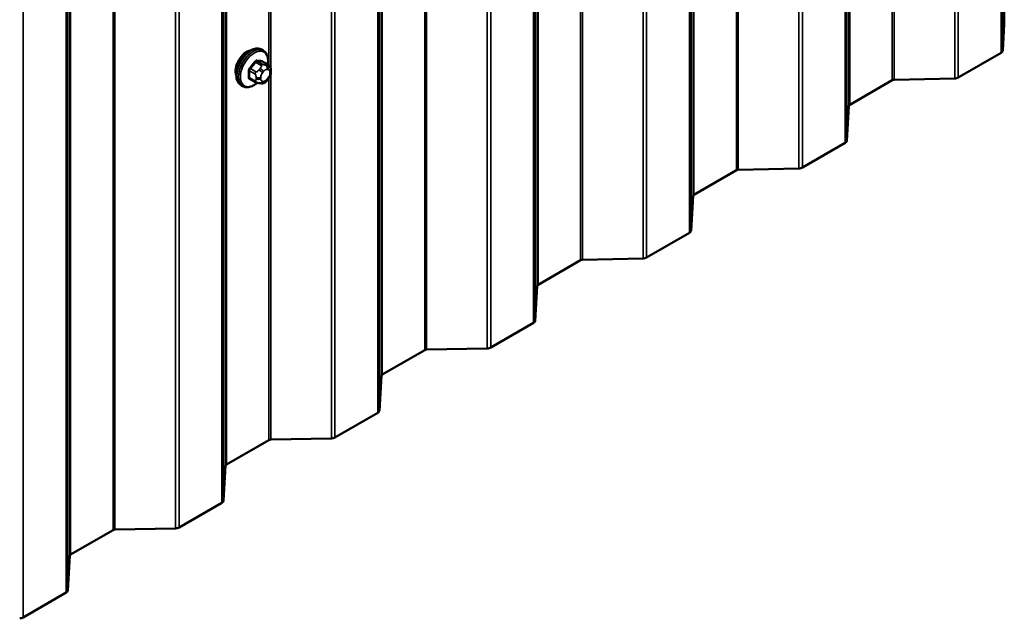
# Model space of a CAD drawing. Units: inches. Extents: x 0.6 to 33.4, y 0.6 to 21.4.
# Drawn here: x 26.1 to 27.3, y 13.8 to 14.5 of the extents above; entities that cross this region are included whole.
import ezdxf

# ---------------------------------------------------------------- set-up
doc = ezdxf.new("R2010")
doc.units = ezdxf.units.IN
doc.header["$LTSCALE"] = 2
doc.header["$MEASUREMENT"] = 0
doc.layers.add('Visible (ANSI)', color=7, linetype='Continuous', lineweight=50)
doc.layers.add('Visible Narrow (ANSI)', color=7, linetype='Continuous', lineweight=35)

msp = doc.modelspace()

# ---------------------------------------------------------------- linework, layer by layer
at = {"layer": 'Visible (ANSI)'}
for p, q in [((27.29486, 14.53824), (27.29486, 14.93196)), ((27.29287, 14.50538), (27.29486, 14.53824)), ((26.39121, 14.50566), (26.38909, 14.50688)), ((27.23864, 14.47267), (27.291, 14.5029)), ((26.39737, 14.48816), (26.39056, 14.49209)), ((26.40038, 14.48119), (26.40038, 14.47931)), ((26.38179, 14.4673), (26.37497, 14.47124)), ((26.39741, 14.47142), (26.39601, 14.46967)), ((27.10636, 14.43961), (27.15823, 14.46956)), ((27.16038, 14.4701), (27.23434, 14.47159)), ((26.36621, 14.46236), (26.36409, 14.46358)), ((26.38835, 14.46578), (26.38695, 14.46591)), ((27.10284, 14.39567), (27.10542, 14.43837)), ((27.04861, 14.36296), (27.10097, 14.39318)), ((26.97035, 14.36038), (27.04431, 14.36188)), ((26.91632, 14.32989), (26.9682, 14.35984)), ((26.9128, 14.28595), (26.91539, 14.32865)), ((26.85857, 14.25324), (26.91093, 14.28347)), ((26.72629, 14.22018), (26.77816, 14.25013)), ((26.78031, 14.25067), (26.85427, 14.25216)), ((26.72277, 14.17623), (26.72535, 14.21893)), ((26.66854, 14.14352), (26.7209, 14.17375)), ((26.53625, 14.11046), (26.58813, 14.14041)), ((26.59028, 14.14095), (26.66424, 14.14244)), ((26.53273, 14.06652), (26.53532, 14.10922)), ((26.47851, 14.03381), (26.53086, 14.06403)), ((26.34622, 14.00074), (26.39809, 14.03069)), ((26.40024, 14.03123), (26.4742, 14.03273)), ((26.3427, 13.9568), (26.34528, 13.9995)), ((26.28847, 13.92409), (26.34083, 13.95432)), ((26.15618, 13.89103), (26.20806, 13.92098)), ((26.21021, 13.92152), (26.28417, 13.92301)), ((26.15266, 13.84708), (26.15525, 13.88978)), ((26.09844, 13.81437), (26.15079, 13.8446))]:
    msp.add_line(p, q, dxfattribs=at)
for centre, major_axis, start_param, end_param in [((26.37075, 14.4886), (0.00943, 0.01632), 0.4159912, 2.7256015), ((27.28648, 14.50551), (0.0064, 0), 5.4977871, 6.2482787), ((27.16049, 14.46825), (0.0032, 0), 1.6057029, 2.3561945), ((27.23412, 14.47529), (0.0064, 0), 4.7472956, 5.4977871), ((27.10862, 14.4383), (-0.0032, 0), 5.4977871, 6.2482787), ((27.09644, 14.3958), (0.0064, 0), 5.4977871, 6.2482787), ((27.04408, 14.36557), (0.0064, 0), 4.7472956, 5.4977871), ((26.97046, 14.35854), (0.0032, 0), 1.6057029, 2.3561945), ((26.91858, 14.32859), (-0.0032, 0), 5.4977871, 6.2482787), ((26.90641, 14.28608), (0.0064, 0), 5.4977871, 6.2482787), ((26.85405, 14.25585), (0.0064, 0), 4.7472956, 5.4977871), ((26.78042, 14.24882), (0.0032, 0), 1.6057029, 2.3561945), ((26.72855, 14.21887), (-0.0032, 0), 5.4977871, 6.2482787), ((26.71637, 14.17636), (0.0064, 0), 5.4977871, 6.2482787), ((26.59039, 14.1391), (0.0032, 0), 1.6057029, 2.3561945), ((26.66401, 14.14613), (0.0064, 0), 4.7472956, 5.4977871), ((26.53851, 14.10915), (-0.0032, 0), 5.4977871, 6.2482787), ((26.52634, 14.06665), (0.0064, 0), 5.4977871, 6.2482787), ((26.40036, 14.02939), (0.0032, 0), 1.6057029, 2.3561945), ((26.47398, 14.03642), (0.0064, 0), 4.7472956, 5.4977871), ((26.34848, 13.99944), (-0.0032, 0), 5.4977871, 6.2482787), ((26.3363, 13.95693), (0.0064, 0), 5.4977871, 6.2482787), ((26.21032, 13.91967), (0.0032, 0), 1.6057029, 2.3561945), ((26.28394, 13.9267), (0.0064, 0), 4.7472956, 5.4977871), ((26.15844, 13.88972), (-0.0032, 0), 5.4977871, 6.2482787), ((26.14627, 13.84721), (0.0064, 0), 5.4977871, 6.2482787), ((26.09391, 13.81698), (0.0064, 0), 4.7472956, 5.4977871)]:
    msp.add_ellipse(centre, major_axis=major_axis, ratio=0.5773503, start_param=start_param, end_param=end_param, dxfattribs=at)
for points, knots in [([(26.36409, 14.46358), (26.36274, 14.46436), (26.3616, 14.46546), (26.35976, 14.46822), (26.3591, 14.4699), (26.3583, 14.47378), (26.35822, 14.47601), (26.35868, 14.4807), (26.35923, 14.48318), (26.3609, 14.4881), (26.36201, 14.49054), (26.36467, 14.49515), (26.36622, 14.49733), (26.36962, 14.50122), (26.37147, 14.50293), (26.37533, 14.50572), (26.37733, 14.50678), (26.38129, 14.5081), (26.38326, 14.50836), (26.38653, 14.508), (26.38788, 14.50758), (26.38909, 14.50688)], [0.2617994, 0.2617994, 0.2617994, 0.2617994, 0.5394214, 0.5394214, 0.8384527, 0.8384527, 1.1663498, 1.1663498, 1.4999618, 1.4999618, 1.8314692, 1.8314692, 2.1619137, 2.1619137, 2.4934009, 2.4934009, 2.8269959, 2.8269959, 3.1548795, 3.1548795, 3.403392, 3.403392, 3.403392, 3.403392]), ([(26.39121, 14.50566), (26.39255, 14.50488), (26.3937, 14.50378), (26.39554, 14.50102), (26.3962, 14.49934), (26.39699, 14.49546), (26.39707, 14.49323), (26.39677, 14.49016), (26.39667, 14.4894), (26.39653, 14.48864)], [3.403392, 3.403392, 3.403392, 3.403392, 3.681014, 3.681014, 3.9800454, 3.9800454, 4.3079425, 4.3079425, 4.4128115, 4.4128115, 4.4128115, 4.4128115]), ([(26.39737, 14.48816), (26.39775, 14.48794), (26.39814, 14.48769), (26.39872, 14.48721), (26.39894, 14.48701), (26.39933, 14.48657), (26.3995, 14.48633), (26.39983, 14.48576), (26.39996, 14.48541), (26.40013, 14.48479), (26.40018, 14.4845), (26.40027, 14.48384), (26.4003, 14.48347), (26.40037, 14.48245), (26.40038, 14.48181), (26.40038, 14.48119)], [0, 0, 0, 0, 0.03767676, 0.03767676, 0.06186304, 0.06186304, 0.08454047, 0.08454047, 0.11199525, 0.11199525, 0.1347104, 0.1347104, 0.16604504, 0.16604504, 0.2223381, 0.2223381, 0.2223381, 0.2223381]), ([(26.39601, 14.46967), (26.39515, 14.4686), (26.39425, 14.4675), (26.39288, 14.46642), (26.39259, 14.46622), (26.39207, 14.46598), (26.39185, 14.4659), (26.39136, 14.46577), (26.39108, 14.46574), (26.39064, 14.4657), (26.39045, 14.4657), (26.38991, 14.46569), (26.38957, 14.4657), (26.38893, 14.46573), (26.38864, 14.46575), (26.38835, 14.46578)], [0, 0, 0, 0, 0.106625, 0.106625, 0.1328436, 0.1328436, 0.15064141, 0.15064141, 0.1728331, 0.1728331, 0.19114548, 0.19114548, 0.22801658, 0.22801658, 0.26161479, 0.26161479, 0.26161479, 0.26161479]), ([(26.40038, 14.47931), (26.40038, 14.47834), (26.40038, 14.4774), (26.40016, 14.4761), (26.40009, 14.4758), (26.3999, 14.47522), (26.39978, 14.47493), (26.39952, 14.47441), (26.39938, 14.47417), (26.3989, 14.4734), (26.39854, 14.47289), (26.39792, 14.47206), (26.39767, 14.47174), (26.39741, 14.47142)], [0, 0, 0, 0, 0.08829504, 0.08829504, 0.11264316, 0.11264316, 0.13541767, 0.13541767, 0.1573849, 0.1573849, 0.20674821, 0.20674821, 0.23843575, 0.23843575, 0.23843575, 0.23843575]), ([(26.38382, 14.46643), (26.38319, 14.46589), (26.38255, 14.46539), (26.37997, 14.46352), (26.37796, 14.46245), (26.374, 14.46114), (26.37203, 14.46087), (26.36876, 14.46123), (26.36741, 14.46166), (26.36621, 14.46236)], [5.5232183, 5.5232183, 5.5232183, 5.5232183, 5.6349936, 5.6349936, 5.9685885, 5.9685885, 6.2964722, 6.2964722, 6.5449847, 6.5449847, 6.5449847, 6.5449847]), ([(26.38695, 14.46591), (26.38641, 14.46595), (26.38582, 14.46602), (26.385, 14.46616), (26.38482, 14.46619), (26.38449, 14.46626), (26.38435, 14.46629), (26.38408, 14.46636), (26.38394, 14.46639), (26.38361, 14.46649), (26.38341, 14.46655), (26.38301, 14.4667), (26.38281, 14.46678), (26.38232, 14.467), (26.38205, 14.46715), (26.38179, 14.4673)], [0, 0, 0, 0, 0.06266163, 0.06266163, 0.08102536, 0.08102536, 0.09296794, 0.09296794, 0.10413124, 0.10413124, 0.11997907, 0.11997907, 0.13657606, 0.13657606, 0.16278759, 0.16278759, 0.16278759, 0.16278759])]:
    msp.add_open_spline(points, degree=3, knots=knots, dxfattribs=at)
at = {"layer": 'Visible Narrow (ANSI)'}
for p, q in [((27.15823, 19.36854), (27.15823, 14.46956)), ((27.16038, 19.36908), (27.16038, 14.4701)), ((27.23434, 19.37057), (27.23434, 14.47159)), ((27.23864, 19.37165), (27.23864, 14.47267)), ((27.10542, 19.33735), (27.10542, 14.43837)), ((27.10636, 19.33859), (27.10636, 14.43961)), ((27.10097, 19.29216), (27.10097, 14.39318)), ((27.10284, 19.29465), (27.10284, 14.39567)), ((27.04431, 19.26086), (27.04431, 14.36188)), ((27.04861, 19.26194), (27.04861, 14.36296)), ((26.91539, 19.22763), (26.91539, 14.32865)), ((26.91632, 19.22887), (26.91632, 14.32989)), ((26.91093, 19.18245), (26.91093, 14.28347)), ((26.9128, 19.18493), (26.9128, 14.28595)), ((26.85857, 19.15222), (26.85857, 14.25324)), ((26.77816, 19.14911), (26.77816, 14.25013)), ((26.78031, 19.14965), (26.78031, 14.25067)), ((26.85427, 19.15114), (26.85427, 14.25216)), ((26.72535, 19.11791), (26.72535, 14.21893)), ((26.72629, 19.11916), (26.72629, 14.22018)), ((26.7209, 19.07273), (26.7209, 14.17375)), ((26.72277, 19.07521), (26.72277, 14.17623)), ((26.58813, 19.03939), (26.58813, 14.14041)), ((26.59028, 19.03993), (26.59028, 14.14095)), ((26.66424, 19.04142), (26.66424, 14.14244)), ((26.66854, 19.0425), (26.66854, 14.14352)), ((26.53532, 19.0082), (26.53532, 14.10922)), ((26.53625, 19.00944), (26.53625, 14.11046)), ((26.53086, 18.96301), (26.53086, 14.06403)), ((26.53273, 18.9655), (26.53273, 14.06652)), ((26.4742, 18.9317), (26.4742, 14.03273)), ((26.47851, 18.93278), (26.47851, 14.03381)), ((26.34622, 18.89972), (26.34622, 14.00074)), ((26.34528, 18.89848), (26.34528, 13.9995)), ((26.34083, 18.8533), (26.34083, 13.95432)), ((26.3427, 18.85578), (26.3427, 13.9568)), ((26.20806, 18.81996), (26.20806, 13.92098)), ((26.21021, 18.8205), (26.21021, 13.92152)), ((26.28417, 18.82199), (26.28417, 13.92301)), ((26.28847, 18.82307), (26.28847, 13.92409)), ((26.15525, 18.78876), (26.15525, 13.88978)), ((26.15618, 18.79001), (26.15618, 13.89103)), ((26.15079, 18.74358), (26.15079, 13.8446)), ((26.15266, 18.74606), (26.15266, 13.84708)), ((26.09844, 18.71335), (26.09844, 13.81437)), ((26.39809, 16.43188), (26.39809, 14.4877)), ((26.40024, 16.43621), (26.40024, 14.48403)), ((27.291, 14.92807), (27.291, 14.5029)), ((27.29287, 14.92949), (27.29287, 14.50538)), ((26.97035, 14.80577), (26.97035, 14.36038)), ((26.9682, 14.80144), (26.9682, 14.35984)), ((26.3744, 14.48098), (26.38117, 14.47707)), ((26.38223, 14.4798), (26.37546, 14.48371)), ((26.38175, 14.49154), (26.38852, 14.48763)), ((26.39064, 14.48885), (26.38387, 14.49276)), ((26.38729, 14.48389), (26.38589, 14.48214)), ((26.39016, 14.4922), (26.39693, 14.48829)), ((26.39571, 14.48781), (26.3943, 14.48793)), ((26.39572, 14.48265), (26.39712, 14.48253)), ((26.38117, 14.46868), (26.3744, 14.47258)), ((26.38238, 14.47311), (26.38238, 14.47123)), ((26.38804, 14.47123), (26.38804, 14.47311)), ((26.39013, 14.47849), (26.39154, 14.48024)), ((26.39712, 14.47229), (26.39572, 14.47054)), ((26.39809, 14.47229), (26.39809, 14.03069)), ((26.39921, 14.47956), (26.39921, 14.47768)), ((26.40024, 14.47662), (26.40024, 14.03123)), ((26.39154, 14.46813), (26.39013, 14.46826))]:
    msp.add_line(p, q, dxfattribs=at)
for centre, major_axis, ratio, start_param, end_param in [((26.37659, 14.48523), (-0.0125, -0.02165), 0.5773503, 3.1415927, 6.2831853), ((26.37871, 14.48401), (-0.0125, -0.02165), 0.5773503, 3.1415927, 6.2831853), ((26.38003, 14.48324), (-0.01186, -0.02054), 0.5773503, 2.1472928, 7.2888968), ((26.38422, 14.49367), (-0.000129, -0.000992), 0.7414172, 4.5847151, 5.9628136), ((26.3407, 14.52013), (-0.06072, 0.02356), 0.2113249, 2.4318788, 2.5874779), ((26.39052, 14.49311), (-0.000041, -0.000999), 0.8311618, 4.5152259, 5.8933244), ((26.37369, 14.48057), (-0.000998, -0.000065), 0.5307316, 3.8910029, 5.2691014), ((26.32722, 14.50336), (0.03257, -0.05641), 0.5773503, 0.7075986, 0.8631977), ((26.32779, 14.50369), (-0.03306, 0.05726), 0.5773503, 3.8491912, 4.0047904), ((26.33171, 14.51494), (-0.05329, -0.03745), 0.7886751, 1.8438762, 1.9994753), ((26.3751, 14.48421), (0.000738, -0.000675), 0.1658133, 3.978215, 5.3563135), ((26.332, 14.51453), (0.05409, 0.03802), 0.7886751, 4.9854688, 5.141068), ((26.3814, 14.49204), (-0.000818, 0.000575), 0.2555579, 0.809446, 2.1875445), ((26.34041, 14.51939), (0.06164, -0.02391), 0.2113249, 5.5734714, 5.7290706), ((26.3873, 14.48012), (0.00312, -0.00251), 0.2113249, 0.6319143, 2.2027106), ((26.38871, 14.48187), (-0.00312, 0.00251), 0.2113249, 3.773507, 5.3443033), ((26.38958, 14.48612), (0.0015, 0.0026), 0.5773503, 0.2617994, 1.3089969), ((26.39363, 14.47727), (0.00296, 0.00512), 0.5773503, 0.2617994, 1.3089969), ((26.39289, 14.48429), (0.00036, 0.00398), 0.7886751, 4.3615096, 5.9323059), ((26.3943, 14.48416), (0.00036, 0.00398), 0.7886751, 4.3615096, 5.9323059), ((26.39587, 14.48556), (0.0015, 0.0026), 0.5773503, 0, 0.2617994), ((26.39503, 14.47714), (0.00296, 0.00512), 0.5773503, 5.4977871, 6.5449847), ((26.39638, 14.48119), (0.004, 0), 0.5773503, 5.4977871, 6.2831853), ((26.37369, 14.47218), (0.000998, -0.00007), 0.6204762, 0.8274449, 2.2055434), ((26.3751, 14.47016), (0.000129, 0.000992), 0.7414172, 0.1651025, 1.0577268), ((26.33171, 14.49697), (0.06072, -0.02356), 0.2113249, 5.5734714, 5.6126316), ((26.38329, 14.47829), (0.0015, 0.0026), 0.5773503, 1.3089969, 2.3561945), ((26.38521, 14.47474), (-0.004, 0), 0.5773503, 0.7853982, 2.3561945), ((26.38521, 14.47286), (0.004, 0), 0.5773503, 3.9269908, 5.4977871), ((26.39222, 14.47552), (0.00296, 0.00512), 0.5773503, 1.3089969, 2.3561945), ((26.39222, 14.47364), (-0.00296, -0.00512), 0.5773503, 5.4977871, 6.5449847), ((26.39363, 14.47352), (-0.00296, -0.00512), 0.5773503, 0.2617994, 1.3089969), ((26.39289, 14.47218), (0.00312, -0.00251), 0.2113249, 0, 0.6319143), ((26.39503, 14.47527), (-0.00296, -0.00512), 0.5773503, 1.3089969, 2.3561945), ((26.3943, 14.47393), (0.00312, -0.00251), 0.2113249, 0, 0.6319143), ((26.39638, 14.47931), (0.004, 0), 0.5773503, 5.4977871, 6.2831853), ((26.38329, 14.4699), (-0.0015, -0.0026), 0.5773503, 5.4977871, 6.2831853), ((26.3873, 14.46989), (-0.00036, -0.00398), 0.7886751, 0, 1.2199169), ((26.38871, 14.46976), (-0.00036, -0.00398), 0.7886751, 0, 1.2199169)]:
    msp.add_ellipse(centre, major_axis=major_axis, ratio=ratio, start_param=start_param, end_param=end_param, dxfattribs=at)
for points, knots in [([(26.38351, 14.49389), (26.3834, 14.49391), (26.38328, 14.49391), (26.38279, 14.49389), (26.3824, 14.49376), (26.38173, 14.49336), (26.38145, 14.49313), (26.38102, 14.49268), (26.38087, 14.49249), (26.38073, 14.49229)], [-0.10594378, -0.10594378, -0.10594378, -0.10594378, -0.09268701, -0.09268701, -0.05149278, -0.05149278, -0.01980492, -0.01980492, 0, 0, 0, 0]), ([(26.38175, 14.49154), (26.38185, 14.49169), (26.38197, 14.49184), (26.38229, 14.49219), (26.3825, 14.49236), (26.38301, 14.49267), (26.38331, 14.49276), (26.38369, 14.49278), (26.38378, 14.49278), (26.38387, 14.49276)], [0, 0, 0, 0, 0.01980492, 0.01980492, 0.05149278, 0.05149278, 0.09268701, 0.09268701, 0.10594378, 0.10594378, 0.10594378, 0.10594378]), ([(26.39105, 14.49181), (26.39098, 14.49221), (26.39084, 14.49256), (26.3905, 14.49302), (26.39032, 14.49316), (26.38999, 14.4933), (26.38985, 14.49334), (26.38971, 14.49334)], [-0.091772912, -0.091772912, -0.091772912, -0.091772912, -0.051492782, -0.051492782, -0.019804916, -0.019804916, 0, 0, 0, 0]), ([(26.37453, 14.48457), (26.37441, 14.48445), (26.3743, 14.48432), (26.37388, 14.48375), (26.37361, 14.48328), (26.37329, 14.48241), (26.37319, 14.48203), (26.37312, 14.48143), (26.37312, 14.4812), (26.37313, 14.48098)], [-0.10594378, -0.10594378, -0.10594378, -0.10594378, -0.09268701, -0.09268701, -0.05149278, -0.05149278, -0.01980492, -0.01980492, 0, 0, 0, 0]), ([(26.3744, 14.48098), (26.37438, 14.48114), (26.37438, 14.48132), (26.37443, 14.48178), (26.3745, 14.48207), (26.37475, 14.48273), (26.37495, 14.48309), (26.37528, 14.48352), (26.37537, 14.48362), (26.37546, 14.48371)], [0, 0, 0, 0, 0.01980492, 0.01980492, 0.05149278, 0.05149278, 0.09268701, 0.09268701, 0.10594378, 0.10594378, 0.10594378, 0.10594378]), ([(26.39016, 14.4922), (26.39027, 14.4922), (26.39037, 14.49218), (26.3905, 14.49212), (26.39053, 14.49211), (26.39056, 14.49209)], [0, 0, 0, 0, 0.019804916, 0.019804916, 0.026454019, 0.026454019, 0.026454019, 0.026454019]), ([(26.37313, 14.47272), (26.37312, 14.47258), (26.37312, 14.47245), (26.37316, 14.47193), (26.37327, 14.47159), (26.37362, 14.47112), (26.37381, 14.47097), (26.37419, 14.4708), (26.37436, 14.47076), (26.37453, 14.47073)], [-0.10594378, -0.10594378, -0.10594378, -0.10594378, -0.09268701, -0.09268701, -0.05149278, -0.05149278, -0.01980492, -0.01980492, 0, 0, 0, 0]), ([(26.37497, 14.47124), (26.37484, 14.47131), (26.37473, 14.47141), (26.37449, 14.47174), (26.3744, 14.472), (26.37438, 14.47239), (26.37439, 14.47248), (26.3744, 14.47258)], [0.026454019, 0.026454019, 0.026454019, 0.026454019, 0.051492782, 0.051492782, 0.092687007, 0.092687007, 0.105943778, 0.105943778, 0.105943778, 0.105943778])]:
    msp.add_open_spline(points, degree=3, knots=knots, dxfattribs=at)
for points in [[(26.38589, 14.48214), (26.38344, 14.4791), (26.38223, 14.4798)], [(26.38852, 14.48763), (26.38974, 14.48693), (26.38729, 14.48389)], [(26.3943, 14.48793), (26.39186, 14.48815), (26.39064, 14.48885)], [(26.39693, 14.48829), (26.39815, 14.48759), (26.39571, 14.48781)], [(26.38117, 14.47707), (26.38238, 14.47636), (26.38238, 14.47311)], [(26.38238, 14.47123), (26.38238, 14.46797), (26.38117, 14.46868)]]:
    msp.add_open_spline(points, degree=2, dxfattribs=at)

doc.saveas('drawing.dxf')
